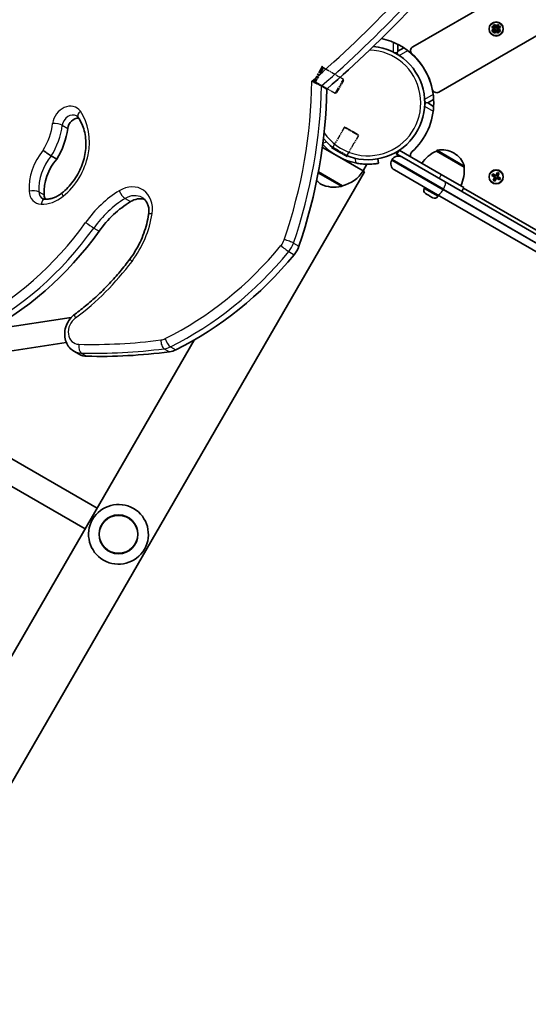
# Model space of a CAD drawing. Units: millimetres. Extents: x -4941 to 5238, y -4039 to 4249.
# Drawn here: x 1134 to 1475, y -855 to -196 of the extents above; entities that cross this region are included whole.
import ezdxf

# ---------------------------------------------------------------- set-up
doc = ezdxf.new("R2010")
doc.units = ezdxf.units.MM
doc.linetypes.add('DOUBLE_DASH_CHAIN', pattern=[1.2403, 0.6614, -0.0827, 0.1654, -0.0827, 0.1654, -0.0827])
for name, color, linetype, lineweight in [('Odniesienie (ISO)', 7, 'DOUBLE_DASH_CHAIN', 25), ('Widoczne (ISO)', 7, 'Continuous', 35), ('Widoczne wąskie (ISO)', 7, 'Continuous', 25)]:
    doc.layers.add(name, color=color, linetype=linetype, lineweight=lineweight)

msp = doc.modelspace()

# ---------------------------------------------------------------- linework, layer by layer
at = {"layer": 'Odniesienie (ISO)', "ltscale": 7.598789}
for p, q in [((1336.79, -226.83), (1330.79, -237.22)), ((1336.88, -226.88), (1330.88, -237.27)), ((1337.31, -227.13), (1331.31, -237.53)), ((1337.4, -227.18), (1331.4, -237.58)), ((1343.04, -281.31), (1353.44, -287.31)), ((1343.09, -281.22), (1353.49, -287.22))]:
    msp.add_line(p, q, dxfattribs=at)
at = {"layer": 'Odniesienie (ISO)', "ltscale": 6.902233}
for p, q in [((1337.6, -227.93), (1332.15, -237.37)), ((1345.45, -245.05), (1350.9, -235.61)), ((1360.96, -273.17), (1351.52, -267.72)), ((1343.85, -281.02), (1353.29, -286.47))]:
    msp.add_line(p, q, dxfattribs=at)
at = {"layer": 'Odniesienie (ISO)', "ltscale": 0.031642}
for p, q in [((1336.88, -226.88), (1336.79, -226.83)), ((1337.4, -227.18), (1337.31, -227.13)), ((1330.88, -237.27), (1330.79, -237.22)), ((1331.4, -237.58), (1331.31, -237.53)), ((1343.09, -281.22), (1343.04, -281.31)), ((1353.49, -287.22), (1353.44, -287.31))]:
    msp.add_line(p, q, dxfattribs=at)
at = {"layer": 'Odniesienie (ISO)', "ltscale": 0.224859}
for p, q in [((1337.06, -227.57), (1336.88, -226.88)), ((1331.56, -237.09), (1330.88, -237.27))]:
    msp.add_line(p, q, dxfattribs=at)
at = {"layer": 'Odniesienie (ISO)', "ltscale": 0.246798}
for p, q in [((1337.6, -227.93), (1337.4, -227.18)), ((1332.15, -237.37), (1331.4, -237.58)), ((1343.85, -281.02), (1343.09, -281.22)), ((1353.29, -286.47), (1353.49, -287.22))]:
    msp.add_line(p, q, dxfattribs=at)
at = {"layer": 'Odniesienie (ISO)', "ltscale": 4.872356}
for p, q in [((1350.9, -235.61), (1337.6, -227.93)), ((1345.45, -245.05), (1332.15, -237.37)), ((1351.52, -267.72), (1343.85, -281.02)), ((1360.96, -273.17), (1353.29, -286.47))]:
    msp.add_line(p, q, dxfattribs=at)
at = {"layer": 'Odniesienie (ISO)', "ltscale": 4.936121}
for p, q in [((1351.08, -236.29), (1346.13, -244.87)), ((1352.2, -267.54), (1360.78, -272.49))]:
    msp.add_line(p, q, dxfattribs=at)
at = {"layer": 'Odniesienie (ISO)', "ltscale": 0.224353}
for p, q in [((1351.08, -236.29), (1350.9, -235.61)), ((1346.13, -244.87), (1345.45, -245.05)), ((1352.2, -267.54), (1351.52, -267.72)), ((1360.78, -272.49), (1360.96, -273.17))]:
    msp.add_line(p, q, dxfattribs=at)
at = {"layer": 'Widoczne (ISO)'}
for p, q in [((2033.27, 153.37), (1397.28, -213.82)), ((1414.78, -244.13), (2050.77, 123.06)), ((1450.15, -200.96), (1450.85, -199.75)), ((1452.09, -202.09), (1450.15, -200.96)), ((1450.15, -202.69), (1452.09, -201.57)), ((1450.85, -203.91), (1450.15, -202.69)), ((1450.85, -199.75), (1452.79, -200.87)), ((1452.79, -202.78), (1450.85, -203.91)), ((1450.97, -199.63), (1452.18, -198.93)), ((1452.09, -201.57), (1450.97, -199.63)), ((1450.97, -204.03), (1452.09, -202.09)), ((1452.18, -204.73), (1450.97, -204.03)), ((1451.68, -200.46), (1452.26, -201.47)), ((1452.69, -201.05), (1451.68, -200.46)), ((1452.26, -202.19), (1451.68, -203.19)), ((1451.68, -203.19), (1452.69, -202.61)), ((1452.19, -201.75), (1452.05, -201.83)), ((1452.05, -201.83), (1452.19, -201.91)), ((1452.18, -198.93), (1453.3, -200.87)), ((1452.5, -201.28), (1452.18, -201.83)), ((1452.18, -201.83), (1452.5, -202.38)), ((1453.3, -202.78), (1452.18, -204.73)), ((1452.19, -201.75), (1452.23, -201.61)), ((1453.05, -200.96), (1452.5, -201.28)), ((1453.05, -202.69), (1452.5, -202.38)), ((1452.69, -201.05), (1452.83, -201.01)), ((1452.79, -200.87), (1453.91, -198.93)), ((1453.91, -204.73), (1452.79, -202.78)), ((1453.05, -200.83), (1452.96, -200.97)), ((1452.96, -202.69), (1453.05, -202.83)), ((1453.13, -200.97), (1453.05, -200.83)), ((1453.59, -201.28), (1453.05, -200.96)), ((1453.59, -202.38), (1453.05, -202.69)), ((1453.05, -202.83), (1453.13, -202.69)), ((1453.4, -202.61), (1453.27, -202.65)), ((1453.3, -200.87), (1455.24, -199.75)), ((1455.24, -203.91), (1453.3, -202.78)), ((1454.41, -200.46), (1453.4, -201.05)), ((1453.4, -202.61), (1454.41, -203.19)), ((1453.59, -201.28), (1453.91, -201.83)), ((1453.91, -201.83), (1453.59, -202.38)), ((1453.83, -201.47), (1454.41, -200.46)), ((1454.41, -203.19), (1453.83, -202.19)), ((1453.9, -201.91), (1453.87, -202.05)), ((1454.05, -201.83), (1453.9, -201.75)), ((1453.9, -201.91), (1454.05, -201.83)), ((1453.91, -198.93), (1455.12, -199.63)), ((1455.12, -204.03), (1453.91, -204.73)), ((1455.12, -199.63), (1454, -201.57)), ((1455.94, -200.96), (1454, -202.09)), ((1454, -201.57), (1455.94, -202.69)), ((1454, -202.09), (1455.12, -204.03)), ((1455.24, -199.75), (1455.94, -200.96)), ((1455.94, -202.69), (1455.24, -203.91)), ((1387.27, -216.71), (1387.27, -212.11)), ((1391.26, -214.41), (1387.27, -216.71)), ((1391.26, -214.41), (1387.27, -216.71)), ((1386.57, -217.91), (1385.42, -217.91)), ((1387.15, -218.91), (1386.57, -217.91)), ((1387.22, -218.95), (1386.6, -217.88)), ((1336.26, -239.98), (1339.86, -242.06)), ((1405.92, -251.35), (1405.3, -250.27)), ((1405.9, -251.39), (1405.3, -250.36)), ((1407.27, -251.35), (1411.26, -249.05)), ((1407.27, -251.35), (1411.26, -249.05)), ((1405.3, -252.43), (1405.92, -251.35)), ((1411.26, -253.66), (1407.27, -251.35)), ((1336.84, -281.19), (1346.74, -286.9)), ((1388.25, -283.1), (1386.75, -285.7)), ((1388.25, -283.1), (1416.4, -299.35)), ((1155.55, -286.9), (1159.16, -288.98)), ((1346.74, -286.9), (1364.06, -296.9)), ((1374.39, -291.78), (1373.87, -288.83)), ((1383.26, -289.75), (1383.51, -289.31)), ((1386.26, -285.41), (1387.22, -283.75)), ((1386.26, -285.41), (1386.75, -285.7)), ((1386.75, -285.7), (1390, -287.57)), ((1390, -287.57), (1418.86, -304.23)), ((1413.18, -283.63), (1413.21, -283.58)), ((1431.62, -294.28), (1413.18, -283.63)), ((1424.98, -285.07), (1424.48, -284.78)), ((1364.06, -296.9), (1366.66, -292.4)), ((1413.86, -312.89), (1385, -296.23)), ((1431.62, -294.28), (1431.65, -294.23)), ((603.1, -1617.33), (1365.1, -297.5)), ((1334.2, -297.56), (1350.25, -306.83)), ((1364.06, -296.9), (1365.1, -297.5)), ((1431.56, -308.1), (1416.4, -299.35)), ((1450.15, -300.01), (1450.85, -298.8)), ((1452.09, -301.14), (1450.15, -300.01)), ((1450.92, -299.06), (1450.41, -299.94)), ((1450.41, -299.94), (1452.19, -300.96)), ((1450.85, -298.8), (1452.79, -299.92)), ((1452.69, -300.1), (1450.91, -299.07)), ((1450.97, -303.08), (1452.09, -301.14)), ((1452.18, -303.78), (1450.97, -303.08)), ((1451.23, -303.01), (1452.11, -303.51)), ((1452.26, -301.24), (1451.24, -303.01)), ((1452.1, -303.51), (1453.13, -301.74)), ((1452.65, -300.07), (1452.15, -300.94)), ((1453.3, -301.83), (1452.18, -303.78)), ((1453.1, -301.78), (1452.24, -301.28)), ((1452.69, -300.1), (1452.83, -300.06)), ((1452.79, -299.92), (1453.91, -297.98)), ((1453.99, -298.25), (1452.96, -300.02)), ((1453.85, -300.48), (1452.99, -299.98)), ((1453.4, -301.66), (1453.27, -301.7)), ((1455.24, -302.96), (1453.3, -301.83)), ((1453.4, -301.66), (1455.18, -302.69)), ((1453.95, -300.82), (1453.45, -301.69)), ((1453.83, -300.52), (1454.85, -298.75)), ((1455.68, -301.82), (1453.9, -300.8)), ((1453.91, -297.98), (1455.12, -298.68)), ((1453.98, -298.24), (1454.86, -298.75)), ((1455.12, -298.68), (1454, -300.62)), ((1454, -300.62), (1455.94, -301.74)), ((1455.68, -301.81), (1455.17, -302.69)), ((1455.94, -301.74), (1455.24, -302.96)), ((1350.25, -306.83), (1350.22, -306.88)), ((1404.98, -308.63), (1405.35, -307.98)), ((2009.19, -645.07), (1418.86, -304.23)), ((1431.56, -308.1), (1430.06, -310.7)), ((1431.31, -308.53), (1498.77, -347.48)), ((1406.24, -312.3), (1405.92, -312.12)), ((1406.46, -312.44), (1406.24, -312.3)), ((1406.46, -312.44), (1406.46, -312.44)), ((1406.46, -312.44), (1406.49, -312.45)), ((1408.26, -313.47), (1406.49, -312.45)), ((1408.69, -313.72), (1408.26, -313.47)), ((1410.27, -314.63), (1408.69, -313.72)), ((1410.45, -314.74), (1410.27, -314.63)), ((1410.58, -314.81), (1410.45, -314.74)), ((1413.86, -312.89), (2004.19, -653.73)), ((1414.08, -313.88), (1414.45, -313.23)), ((1113.89, -403.51), (1168.93, -394.99)), ((566.38, -1596.13), (1251.11, -410.15)), ((1053.57, -429.04), (1165.57, -411.7)), ((1170.64, -417.53), (1174.24, -419.61)), ((1056.33, -447.75), (1186.13, -522.69)), ((1048.33, -461.6), (1178.13, -536.54))]:
    msp.add_line(p, q, dxfattribs=at)
for centre, radius in [((1453.05, -201.83), 4.75), ((1453.05, -201.83), 4.75), ((1453.05, -300.88), 4.75), ((1200.49, -540.22), 13)]:
    msp.add_circle(centre, radius, dxfattribs=at)
for centre, radius, start, end in [((1367.27, -251.35), 44.05, 12.05025, 78.06055), ((1367.27, -251.35), 38.05, 218.78574, 84.34286), ((1398.78, -216.42), 3, 120, 227.94975), ((1367.27, -251.35), 44.05, 312.05025, 47.94975), ((1413.28, -241.53), 3, 192.05025, 300), ((1367.27, -251.35), 41.05, 222.71726, 258.5673), ((1414.07, -284.08), 1, 101.95918, 150), ((1416.98, -297.78), 15, 60, 101.95918), ((1387.38, -292.12), 4.75, 150, 240), ((1387.63, -291.69), 4.75, 60, 150), ((1398.78, -286.29), 3, 132.05025, 206.44269), ((1421.85, -303.85), 22, 113.21087, 146.93797), ((1417.48, -298.06), 15, 18.04082, 60), ((1409.78, -296.88), 22, 333.06203, 6.78913), ((1430.79, -293.73), 1, 330, 18.04082), ((1345.32, -285.39), 22, 282.95665, 328.43425), ((1348.51, -287.8), 22, 225.34259, 234.83211), ((1345.08, -285.82), 22, 245.16789, 281.74314), ((1349.35, -306.38), 1, 281.74314, 330), ((1407.2, -309.91), 2.56, 150, 240), ((1411.86, -312.6), 2.56, 240, 330), ((1200.49, -540.22), 20, 60, 240), ((1200.49, -540.22), 20, 240, 60)]:
    msp.add_arc(centre, radius, start, end, dxfattribs=at)
for centre, major_axis, start_param, end_param in [((1018.37, 256.27), (-349.42, -605.21), 1.17284, 1.399601), ((1072.06, -287.38), (-154.33, -267.31), 1.808403, 2.166342), ((1172.52, -268.24), (-3.5, -6.06), 3.544273, 5.184361), ((1128.81, -269.72), (-21.94, -38), 1.536368, 2.042768), ((1176.42, -306.43), (-14.81, -25.66), 4.491801, 5.386217), ((1156.82, -311.42), (-3.5, -6.06), 5.386217, 5.876211), ((1212.9, -328.98), (7.01, 12.15), 0.190422, 0.98582), ((1228.44, -369.38), (-31.66, -54.84), 4.127413, 4.595575), ((1060.71, -237.6), (-98.14, -169.98), 0.897329, 1.453983), ((1309.04, -344.39), (-7.5, -12.99), 1.368948, 1.808403), ((1186.65, -226.08), (-110.42, -191.25), 0.88995, 1.368948), ((1181.74, -406.62), (-7.5, -12.99), 0, 0.419367), ((1256.47, 19.68), (-230.06, -398.47), 0.419367, 0.559251), ((1235.31, -403.78), (-7.5, -12.99), 0.559251, 0.88995)]:
    msp.add_ellipse(centre, major_axis=major_axis, ratio=0.818942, start_param=start_param, end_param=end_param, dxfattribs=at)
for points in [[(1452.09, -201.57), (1452.14, -201.59), (1452.18, -201.6), (1452.23, -201.61)], [(1452.09, -202.09), (1452.14, -202.07), (1452.18, -202.06), (1452.23, -202.05)], [(1452.79, -200.87), (1452.8, -200.92), (1452.81, -200.96), (1452.83, -201.01)], [(1452.79, -202.78), (1452.8, -202.74), (1452.81, -202.69), (1452.83, -202.65)], [(1453.3, -200.87), (1453.29, -200.92), (1453.28, -200.96), (1453.27, -201.01)], [(1453.3, -202.78), (1453.29, -202.74), (1453.28, -202.69), (1453.27, -202.65)], [(1454, -201.57), (1453.96, -201.59), (1453.91, -201.6), (1453.87, -201.61)], [(1454, -202.09), (1453.96, -202.07), (1453.91, -202.06), (1453.87, -202.05)], [(1450.15, -300.01), (1450.24, -299.99), (1450.32, -299.97), (1450.41, -299.94)], [(1450.85, -298.8), (1450.87, -298.89), (1450.9, -298.98), (1450.92, -299.06)], [(1450.97, -303.08), (1451.06, -303.05), (1451.14, -303.03), (1451.23, -303.01)], [(1452.09, -301.14), (1452.14, -301.12), (1452.18, -301.11), (1452.23, -301.1)], [(1452.79, -299.92), (1452.8, -299.97), (1452.81, -300.01), (1452.83, -300.06)], [(1453.3, -301.83), (1453.29, -301.79), (1453.28, -301.74), (1453.27, -301.7)], [(1454, -300.62), (1453.96, -300.64), (1453.91, -300.65), (1453.87, -300.66)], [(1453.98, -298.24), (1453.96, -298.16), (1453.93, -298.07), (1453.91, -297.98)], [(1454.86, -298.75), (1454.95, -298.73), (1455.03, -298.71), (1455.12, -298.68)], [(1455.17, -302.69), (1455.2, -302.78), (1455.22, -302.87), (1455.24, -302.96)], [(1455.68, -301.81), (1455.77, -301.79), (1455.86, -301.77), (1455.94, -301.74)], [(1452.18, -303.78), (1452.16, -303.69), (1452.13, -303.6), (1452.11, -303.51)], [(1406.15, -312.23), (1406.26, -312.31), (1406.38, -312.39), (1406.49, -312.45)], [(1406.24, -312.3), (1406.2, -312.29), (1406.17, -312.26), (1406.15, -312.23)], [(1408.26, -313.47), (1408.33, -313.52), (1408.42, -313.56), (1408.51, -313.6)], [(1408.51, -313.6), (1408.57, -313.65), (1408.63, -313.69), (1408.69, -313.72)], [(1410.27, -314.63), (1410.38, -314.7), (1410.5, -314.76), (1410.62, -314.82)], [(1410.62, -314.82), (1410.56, -314.8), (1410.5, -314.77), (1410.45, -314.74)]]:
    msp.add_open_spline(points, degree=3, dxfattribs=at)
for points, weights in [([(1452.19, -201.91), (1452.21, -201.98), (1452.23, -202.05)], [1, 0.999996409343, 0.999996436386]), ([(1452.26, -201.47), (1452.24, -201.54), (1452.23, -201.61)], [1, 0.999996409341, 0.999996436384]), ([(1452.23, -202.05), (1452.24, -202.12), (1452.26, -202.19)], [0.999996436383, 0.99999640934, 1]), ([(1452.69, -202.61), (1452.76, -202.63), (1452.83, -202.65)], [1, 0.999996409343, 0.999996436386]), ([(1452.96, -200.97), (1452.89, -200.99), (1452.83, -201.01)], [1, 0.999996409341, 0.999996436384]), ([(1452.83, -202.65), (1452.89, -202.67), (1452.96, -202.69)], [0.999996436383, 0.99999640934, 1]), ([(1453.27, -201.01), (1453.2, -200.99), (1453.13, -200.97)], [0.999996436385, 0.999996409341, 1]), ([(1453.13, -202.69), (1453.2, -202.67), (1453.27, -202.65)], [1, 0.999996409341, 0.999996436384]), ([(1453.4, -201.05), (1453.33, -201.03), (1453.27, -201.01)], [1, 0.999996409343, 0.999996436386]), ([(1453.87, -201.61), (1453.85, -201.54), (1453.83, -201.47)], [0.999996436385, 0.999996409341, 1]), ([(1453.83, -202.19), (1453.85, -202.12), (1453.87, -202.05)], [1, 0.999996409341, 0.999996436384]), ([(1453.9, -201.75), (1453.88, -201.68), (1453.87, -201.61)], [1, 0.999996409343, 0.999996436386]), ([(1452.19, -300.96), (1452.21, -301.03), (1452.23, -301.1)], [1, 0.999996409343, 0.999996436386]), ([(1452.23, -301.1), (1452.24, -301.17), (1452.26, -301.24)], [0.999996436383, 0.99999640934, 1]), ([(1452.96, -300.02), (1452.89, -300.04), (1452.83, -300.06)], [1, 0.999996409341, 0.999996436384]), ([(1453.13, -301.74), (1453.2, -301.72), (1453.27, -301.7)], [1, 0.999996409341, 0.999996436384]), ([(1453.87, -300.66), (1453.85, -300.59), (1453.83, -300.52)], [0.999996436385, 0.999996409341, 1]), ([(1453.9, -300.8), (1453.88, -300.73), (1453.87, -300.66)], [1, 0.999996409343, 0.999996436386])]:
    msp.add_rational_spline(points, weights, degree=2, dxfattribs=at)
for points, knots in [([(1329.81, -236.88), (1329.81, -236.88), (1329.81, -236.88), (1330.15, -237.03), (1330.51, -237.18), (1331.25, -237.51), (1331.63, -237.68), (1332.61, -238.13), (1333.21, -238.42), (1334.31, -238.95), (1334.8, -239.2), (1335.64, -239.63), (1335.99, -239.82), (1336.26, -239.98)], [-1.6038259, -1.6038259, -1.6038259, -1.6038259, -1.6027135, -1.6027135, -1.4703479, -1.4703479, -1.3397874, -1.3397874, -1.1415448, -1.1415448, -0.9663591, -0.9663591, -0.8013568, -0.8013568, -0.8013568, -0.8013568]), ([(1173.47, -261.08), (1175.29, -263.66), (1176.7, -266.69), (1178.44, -273.27), (1178.81, -276.8), (1178.48, -284), (1177.81, -287.67), (1175.48, -294.79), (1173.84, -298.25), (1169.76, -304.62), (1167.32, -307.53), (1164.02, -310.57), (1163.41, -311.09), (1162.8, -311.6)], [3.239402, 3.239402, 3.239402, 3.239402, 3.568044, 3.568044, 3.885733, 3.885733, 4.196913, 4.196913, 4.506099, 4.506099, 4.814978, 4.814978, 4.882614, 4.882614, 4.882614, 4.882614]), ([(1172.41, -260.1), (1172.49, -260.15), (1172.57, -260.2), (1172.72, -260.3), (1172.79, -260.36), (1172.94, -260.48), (1173.01, -260.54), (1173.15, -260.68), (1173.22, -260.76), (1173.35, -260.91), (1173.41, -260.99), (1173.47, -261.08)], [2.8788426, 2.8788426, 2.8788426, 2.8788426, 2.9509544, 2.9509544, 3.0230662, 3.0230662, 3.0951781, 3.0951781, 3.1672899, 3.1672899, 3.2394018, 3.2394018, 3.2394018, 3.2394018]), ([(1150.12, -283.1), (1150.13, -283.1), (1150.13, -283.1), (1150.34, -283.27), (1150.56, -283.44), (1151.03, -283.8), (1151.28, -283.98), (1152.02, -284.53), (1152.53, -284.89), (1153.52, -285.59), (1154, -285.92), (1154.87, -286.49), (1155.25, -286.72), (1155.55, -286.9)], [-0.0011253, -0.0011253, -0.0011253, -0.0011253, 0, 0, 0.096206, 0.096206, 0.1923834, 0.1923834, 0.3784692, 0.3784692, 0.5637269, 0.5637269, 0.7485591, 0.7485591, 0.7485591, 0.7485591]), ([(1359.13, -291.59), (1360.08, -291.78), (1361.07, -291.95), (1363.05, -292.2), (1364.05, -292.29), (1365.95, -292.39), (1366.87, -292.41), (1368.56, -292.39), (1369.34, -292.36), (1370.69, -292.27), (1371.32, -292.21), (1372.41, -292.08), (1372.89, -292.02), (1373.64, -291.91), (1373.93, -291.86), (1374.31, -291.8), (1374.39, -291.78), (1374.39, -291.78)], [7.280835, 7.280835, 7.280835, 7.280835, 7.571846, 7.571846, 7.862858, 7.862858, 8.153869, 8.153869, 8.44488, 8.44488, 8.727649, 8.727649, 9.010419, 9.010419, 9.293188, 9.293188, 9.575957, 9.575957, 9.575957, 9.575957]), ([(1151.29, -315.84), (1151.16, -315.83), (1151.04, -315.82), (1150.81, -315.79), (1150.7, -315.77), (1150.49, -315.72), (1150.38, -315.69), (1150.18, -315.62), (1150.09, -315.58), (1149.9, -315.5), (1149.81, -315.45), (1149.72, -315.4)], [5.6177227, 5.6177227, 5.6177227, 5.6177227, 5.6982652, 5.6982652, 5.7788077, 5.7788077, 5.8593502, 5.8593502, 5.9398927, 5.9398927, 6.0204352, 6.0204352, 6.0204352, 6.0204352]), ([(1162.8, -311.6), (1162.07, -312.19), (1161.32, -312.72), (1159.79, -313.67), (1159.01, -314.09), (1157.44, -314.78), (1156.65, -315.07), (1155.08, -315.51), (1154.3, -315.66), (1152.77, -315.84), (1152.02, -315.87), (1151.29, -315.84)], [4.8826139, 4.8826139, 4.8826139, 4.8826139, 5.0296357, 5.0296357, 5.1766574, 5.1766574, 5.3236792, 5.3236792, 5.4707009, 5.4707009, 5.6177227, 5.6177227, 5.6177227, 5.6177227]), ([(1220.66, -326.13), (1220.82, -325.09), (1220.87, -324.06), (1220.77, -322.1), (1220.62, -321.16), (1220.14, -319.44), (1219.81, -318.65), (1219.01, -317.24), (1218.55, -316.62), (1217.51, -315.56), (1216.93, -315.11), (1216.31, -314.75)], [2.278063, 2.278063, 2.278063, 2.278063, 2.503319, 2.503319, 2.728575, 2.728575, 2.953831, 2.953831, 3.179087, 3.179087, 3.404343, 3.404343, 3.404343, 3.404343]), ([(1208.08, -355.98), (1209.38, -354.22), (1210.61, -352.39), (1212.89, -348.61), (1213.94, -346.67), (1215.84, -342.71), (1216.69, -340.68), (1218.19, -336.58), (1218.83, -334.5), (1219.91, -330.33), (1220.34, -328.23), (1220.66, -326.13)], [1.6929221, 1.6929221, 1.6929221, 1.6929221, 1.8099503, 1.8099503, 1.9269786, 1.9269786, 2.0440069, 2.0440069, 2.1610351, 2.1610351, 2.2780634, 2.2780634, 2.2780634, 2.2780634]), ([(1171.31, -392.84), (1174.05, -390.82), (1176.74, -388.7), (1182.02, -384.27), (1184.61, -381.97), (1189.66, -377.2), (1192.13, -374.73), (1196.92, -369.62), (1199.26, -366.99), (1203.78, -361.59), (1205.97, -358.82), (1208.08, -355.98)], [1.3446323, 1.3446323, 1.3446323, 1.3446323, 1.4142903, 1.4142903, 1.4839482, 1.4839482, 1.5536062, 1.5536062, 1.6232641, 1.6232641, 1.6929221, 1.6929221, 1.6929221, 1.6929221]), ([(1170.64, -417.53), (1169.48, -416.86), (1168.43, -415.98), (1166.68, -413.91), (1165.97, -412.72), (1164.93, -410.09), (1164.62, -408.64), (1164.43, -405.63), (1164.57, -404.06), (1165.31, -400.96), (1165.91, -399.44), (1167.54, -396.6), (1168.55, -395.29), (1170.23, -393.69), (1170.76, -393.25), (1171.31, -392.84)], [6.020435, 6.020435, 6.020435, 6.020435, 6.304108, 6.304108, 6.596111, 6.596111, 6.908302, 6.908302, 7.241223, 7.241223, 7.586201, 7.586201, 7.934578, 7.934578, 8.080146, 8.080146, 8.080146, 8.080146])]:
    msp.add_open_spline(points, degree=3, knots=knots, dxfattribs=at)
at = {"layer": 'Widoczne wąskie (ISO)'}
for p, q in [((1451.68, -200.46), (1452.5, -201.28)), ((1451.68, -203.19), (1452.5, -202.38)), ((1452.18, -201.83), (1452.05, -201.83)), ((1453.05, -200.96), (1453.05, -200.83)), ((1453.05, -202.69), (1453.05, -202.83)), ((1454.41, -200.46), (1453.59, -201.28)), ((1454.41, -203.19), (1453.59, -202.38)), ((1453.91, -201.83), (1454.05, -201.83)), ((1384.27, -210.72), (1384.27, -217.31)), ((1387.27, -216.71), (1386.57, -217.91)), ((1387.27, -216.71), (1386.6, -217.88)), ((1388.25, -219.61), (1393.96, -216.31)), ((1388.25, -219.61), (1393.96, -216.31)), ((1410.96, -245.76), (1405.25, -249.06)), ((1410.96, -245.76), (1405.25, -249.06)), ((1405.25, -253.65), (1410.96, -256.95)), ((1407.27, -251.35), (1405.92, -251.35)), ((1407.27, -251.35), (1405.92, -251.35)), ((1162.9, -266.37), (1166.5, -268.45)), ((1337.23, -278.25), (1339.54, -277.41)), ((1388.25, -283.1), (1388.25, -283.1)), ((1413.87, -283.1), (1431.74, -293.42)), ((1358.57, -288.4), (1359.13, -291.59)), ((1383.26, -289.75), (1417.54, -309.54)), ((1417.79, -309.11), (1383.51, -289.31)), ((1431.65, -294.23), (1413.21, -283.58)), ((1349.56, -307.36), (1334.04, -298.4)), ((1334.19, -297.62), (1350.22, -306.88)), ((1416.4, -299.35), (1414.9, -301.95)), ((1404.98, -308.63), (1414.08, -313.88)), ((1417.54, -309.54), (1417.79, -309.11)), ((2005.26, -648.85), (1417.54, -309.54)), ((1417.79, -309.11), (2005.51, -648.42)), ((1147.15, -310.88), (1150.76, -312.96)), ((1204.88, -315.4), (1208.48, -317.48)), ((1183.92, -335.16), (1187.53, -337.24)), ((1317.55, -345.22), (1321.15, -347.3)), ((1314.36, -350.93), (1317.96, -353.01)), ((1235.25, -414.65), (1238.85, -416.73)), ((1175.62, -418.9), (1179.22, -420.98)), ((1230.99, -415.97), (1234.6, -418.05))]:
    msp.add_line(p, q, dxfattribs=at)
for centre, radius in [((1453.05, -201.83), 4.49), ((1453.05, -201.83), 4.49), ((1453.05, -300.88), 4.49), ((1200.49, -540.22), 12.67)]:
    msp.add_circle(centre, radius, dxfattribs=at)
msp.add_arc((1367.27, -251.35), 35.4, 214.35779, 88.10336, dxfattribs=at)
for centre, major_axis, ratio, start_param, end_param in [((1012.41, 259.71), (-347.04, -601.09), 0.818942, 1.169116, 1.399546), ((1014.77, 258.35), (349.42, 605.21), 0.818942, 4.314433, 4.541194), ((1066.1, -283.94), (-151.96, -263.2), 0.818942, 1.808403, 2.174811), ((1068.46, -285.3), (154.33, 267.31), 0.818942, 4.949996, 5.307935), ((1166.55, -264.8), (5.87, 10.18), 0.818942, 5.922626, 8.325953), ((1145.81, -284.04), (20.32, 35.2), 0.818942, 4.279414, 5.922626), ((1177.35, -258.34), (-3.88, -2.74), 0.536976, 4.954753, 6.283185), ((1168.91, -266.16), (3.5, 6.06), 0.818942, 0, 2.042768), ((1122.85, -266.28), (-19.56, -33.88), 0.818942, 1.546956, 2.042768), ((1125.21, -267.64), (21.94, 38), 0.818942, 4.67796, 5.184361), ((1158.82, -266.5), (-4.71, 0.6), 0.260909, 3.699575, 5.270371), ((1170.45, -302.99), (-17.19, -29.77), 0.818942, 4.505547, 5.386217), ((1172.81, -304.35), (14.81, 25.66), 0.818942, 1.350208, 2.244624), ((1206.94, -325.54), (9.39, 16.26), 0.818942, 5.156906, 7.269005), ((1416.23, -308.78), (-2.38, -4.11), 0.319505, 0, 1.570796), ((1416.48, -308.35), (2.38, 4.11), 0.319505, 4.712389, 6.283185), ((1143.04, -311.93), (-4.74, -0.26), 0.358088, 3.642588, 5.213384), ((1150.86, -307.98), (-5.88, -10.18), 0.818942, 5.386217, 6.685898), ((1153.22, -309.34), (-3.5, -6.06), 0.818942, 5.386217, 6.283185), ((1153.07, -296.34), (11.95, 20.7), 0.818942, 3.544305, 4.279414), ((1151.08, -320.59), (0.21, 4.75), 0.527967, 0, 1.302769), ((1165.8, -315.27), (-3.01, 3.68), 0.240783, 0, 1.004263), ((1222.48, -365.94), (-34.03, -58.95), 0.818942, 4.127413, 4.595575), ((1224.84, -367.3), (31.66, 54.84), 0.818942, 0.98582, 1.453983), ((1203.38, -311.51), (2.48, -4.05), 0.316883, 4.183642, 5.754438), ((1209.3, -326.9), (7.01, 12.15), 0.818942, 0, 0.98582), ((1171.37, -325.65), (30.18, 52.27), 0.818942, 4.571765, 5.156906), ((1225.36, -326.85), (-4.7, 0.72), 0.246779, 5.276472, 6.283185), ((1054.74, -234.16), (-95.77, -165.87), 0.818942, 0.901851, 1.453983), ((1057.1, -235.52), (98.14, 169.98), 0.818942, 4.038922, 4.595575), ((1180.86, -332.75), (3.87, -2.76), 0.066884, 4.104368, 5.675164), ((1180.69, -222.63), (-108.05, -187.14), 0.818942, 0.88995, 1.368948), ((1303.08, -340.95), (-5.12, -8.88), 0.818942, 1.368948, 1.808403), ((1311.54, -348.2), (3.66, -3.02), 0.115051, 4.110763, 5.68156), ((1313.71, -344.3), (4.5, -1.53), 0.135077, 0.597904, 2.168701), ((1305.44, -342.31), (7.5, 12.99), 0.818942, 4.510541, 4.949996), ((1211.89, -358.81), (-3.81, 2.83), 0.080435, 0, 0.96422), ((1183.05, -224), (110.42, 191.25), 0.818942, 4.031542, 4.510541), ((1110.42, -274.85), (78.39, 135.78), 0.818942, 4.223475, 4.571765), ((1175.78, -403.17), (-5.12, -8.88), 0.818942, 4.223475, 6.702552), ((1174.13, -396.66), (-2.82, 3.82), 0.269531, 0, 1.016773), ((1176.42, -414.35), (-0.12, -4.75), 0.524148, 4.434441, 6.005237), ((1250.51, 23.12), (-227.68, -394.36), 0.818942, 0.419367, 0.559251), ((1231.22, -411.45), (0.61, -4.71), 0.486448, 4.356439, 5.927236), ((1229.35, -400.34), (-5.12, -8.88), 0.818942, 0.559251, 0.88995), ((1231.71, -401.7), (7.5, 12.99), 0.818942, 3.700844, 4.031542), ((1234.13, -410.55), (2.11, -4.25), 0.361227, 4.213768, 5.784564), ((1178.14, -404.54), (-7.5, -12.99), 0.818942, 0, 0.419367), ((1252.87, 21.76), (230.06, 398.47), 0.818942, 3.56096, 3.700844)]:
    msp.add_ellipse(centre, major_axis=major_axis, ratio=ratio, start_param=start_param, end_param=end_param, dxfattribs=at)
for points in [[(1451.68, -200.46), (1451.5, -200.28), (1451.32, -200.1), (1451.13, -199.92)], [(1451.68, -203.19), (1451.5, -203.38), (1451.32, -203.56), (1451.13, -203.74)], [(1451.65, -201.83), (1451.78, -201.83), (1451.91, -201.83), (1452.05, -201.83)], [(1453.05, -200.43), (1453.05, -200.56), (1453.05, -200.7), (1453.05, -200.83)], [(1453.05, -203.23), (1453.05, -203.09), (1453.05, -202.96), (1453.05, -202.83)], [(1454.45, -201.83), (1454.31, -201.83), (1454.18, -201.83), (1454.05, -201.83)], [(1454.41, -200.46), (1454.59, -200.28), (1454.77, -200.1), (1454.96, -199.92)], [(1454.41, -203.19), (1454.59, -203.38), (1454.77, -203.56), (1454.96, -203.74)]]:
    msp.add_open_spline(points, degree=3, dxfattribs=at)

doc.saveas('drawing.dxf')
